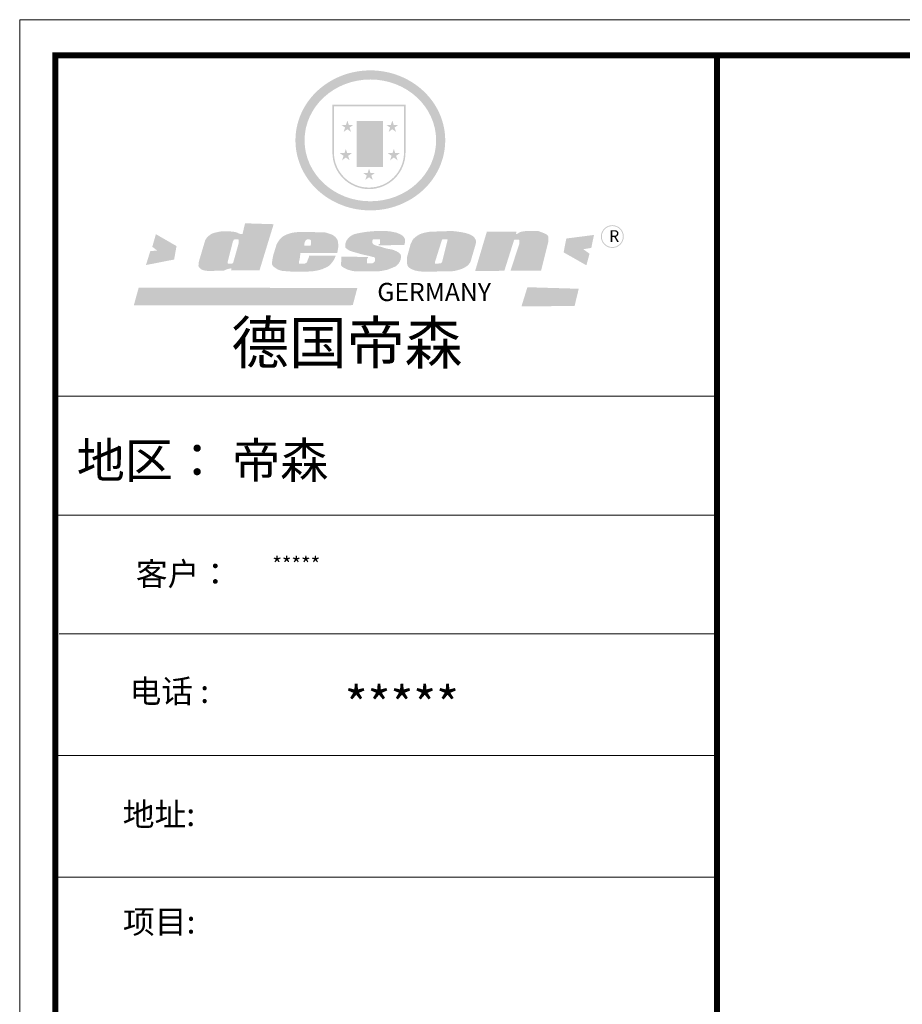
# Model space of a CAD drawing. Units: millimetres. Extents: x -20923 to -7467, y -162158 to 0.
# Drawn here: x -20923 to -16994, y -156035 to -151649 of the extents above; entities that cross this region are included whole.
import ezdxf

# ---------------------------------------------------------------- set-up
doc = ezdxf.new("R2010")
doc.units = ezdxf.units.MM
doc.layers.get('0').update_dxf_attribs({"color": 4})
doc.layers.add('youfeel-柜体', color=254, linetype='Continuous', lineweight=15)
doc.styles.add('!1#$0$Standard', font='gbenor.shx', dxfattribs={"bigfont": 'gbcbig.shx'})
doc.styles.add('youfeel-60', font='宋体', dxfattribs={"width": 0.8})
doc.linetypes.add('!1#$0${ -E- }', pattern='A,48,-9,["E",!1#$0$Standard,S=1.8,R=0,X=-0.6,Y=-0.84],-9', length=66)

# ---------------------------------------------------------------- blocks, each defined once
blk = doc.blocks.new('SAF')
h = blk.add_hatch(color=250)
h.dxf.hatch_style = 1
h.paths.add_polyline_path([(129249, 28065.7), (129000.5, 28065.7), (129000.5, 27902.8, 1), (129249, 27902.8)])
h.paths.add_polyline_path([(129243.8, 28060.6), (129243.8, 27902.8, -1), (129005.7, 27902.8), (129005.7, 28060.6)], flags=16)
h = blk.add_hatch(color=256)
h.paths.add_polyline_path([(129224.5, 27997), (129208.9, 27997), (129204.1, 28011.7), (129199.3, 27997), (129183.8, 27997), (129196.4, 27987.9), (129191.6, 27973.1), (129204.1, 27982.2), (129216.7, 27973.1), (129211.9, 27987.9)])
h.paths.add_polyline_path([(129229.6, 27900.8), (129214.1, 27900.8), (129209.3, 27915.5), (129204.5, 27900.8), (129189, 27900.8), (129201.5, 27891.7), (129196.7, 27876.9), (129209.3, 27886), (129221.8, 27876.9), (129217, 27891.7)])
h.paths.add_polyline_path([(129145.3, 27833.8), (129129.8, 27833.8), (129125, 27848.5), (129120.2, 27833.8), (129104.7, 27833.8), (129117.3, 27824.7), (129112.5, 27809.9), (129125, 27819), (129137.6, 27809.9), (129132.8, 27824.7)])
h.paths.add_polyline_path([(129066.4, 27900.8), (129050.9, 27900.8), (129046.1, 27915.5), (129041.3, 27900.8), (129025.8, 27900.8), (129038.3, 27891.7), (129033.6, 27876.9), (129046.1, 27886), (129058.7, 27876.9), (129053.9, 27891.7)])
h.paths.add_polyline_path([(129071.6, 27997), (129056.1, 27997), (129051.3, 28011.7), (129046.5, 27997), (129030.9, 27997), (129043.5, 27987.9), (129038.7, 27973.1), (129051.3, 27982.2), (129063.8, 27973.1), (129059, 27987.9)])
h = blk.add_hatch(color=250)
h.dxf.hatch_style = 1
h.paths.add_polyline_path([(129172.7, 28009.8), (129082.7, 28009.8), (129082.7, 27853.2), (129172.7, 27853.2)])
h.paths.add_polyline_path([(129165, 27861), (129090.4, 27861), (129090.4, 28002.1), (129165, 28002.1)], flags=16)
blk.add_hatch(color=256).paths.add_polyline_path([(129165, 28002.1), (129090.4, 28002.1), (129090.4, 27955.1), (129165, 27955.1)])
h = blk.add_hatch(color=1)
h.dxf.hatch_style = 1
h.paths.add_polyline_path([(129165, 27955.1), (129090.4, 27955.1), (129090.4, 27908), (129165, 27908)])
h = blk.add_hatch(color=2)
h.dxf.hatch_style = 1
h.paths.add_polyline_path([(129165, 27908), (129090.4, 27908), (129090.4, 27861), (129165, 27861)])
h = blk.add_hatch(color=157)
h.paths.add_polyline_path([(128800.7, 27659.2), (128703.6, 27662.3), (128695, 27626.4), (128688, 27626.3), (128686.9, 27626.3), (128685, 27626.7), (128683.6, 27627.2), (128682.2, 27627.7), (128679, 27629.3), (128676.7, 27630.5), (128673.2, 27631.6), (128668.7, 27632.8), (128664.9, 27633.6), (128657.5, 27634.3), (128653.3, 27634.7), (128651.3, 27634.9), (128648.4, 27634.9), (128645.8, 27634.8), (128642.4, 27634.9), (128634, 27634.8), (128630.9, 27634.8), (128628.7, 27634.8), (128627.4, 27634.8), (128625.1, 27634.7), (128623.1, 27634.6), (128621.5, 27634.5), (128620.7, 27634.5), (128619.6, 27634.2), (128617.7, 27633.9), (128615.9, 27633.6), (128611.6, 27632.7), (128606.4, 27631.6), (128603.3, 27630.8), (128602.3, 27630.6), (128601.4, 27630.4), (128600.7, 27630.2), (128599.7, 27630), (128598.8, 27629.7), (128597.9, 27629.5), (128597.8, 27629.5), (128597.4, 27629.4), (128597.3, 27629.4), (128597.1, 27629.3), (128596.7, 27629.2), (128596.3, 27629), (128595.8, 27628.8), (128595.2, 27628.6), (128594.9, 27628.5), (128594.5, 27628.4), (128593.9, 27628.1), (128592.9, 27627.7), (128591.9, 27627.4), (128591.4, 27627.2), (128591, 27627), (128590.5, 27626.8), (128590.1, 27626.6), (128589.6, 27626.3), (128589.3, 27626.1), (128589, 27625.9), (128588.6, 27625.7), (128588.2, 27625.4), (128587.8, 27625.1), (128587.4, 27624.8), (128586.9, 27624.5), (128586.7, 27624.4), (128586.5, 27624.3), (128586.3, 27624.1), (128586.1, 27624), (128585.8, 27623.8), (128585.3, 27623.5), (128584.8, 27623.1), (128584.1, 27622.6), (128583.3, 27622), (128582.6, 27621.5), (128582, 27621), (128581.5, 27620.7), (128581.1, 27620.4), (128580.6, 27620), (128580.3, 27619.8), (128580, 27619.5), (128579.5, 27619.2), (128579.1, 27618.9), (128578.6, 27618.6), (128578.1, 27618.2), (128577.6, 27617.8), (128577, 27617.3), (128576.2, 27616.6), (128575.7, 27616), (128575.3, 27615.5), (128575, 27615), (128574.4, 27614.3), (128573.9, 27613.7), (128573.3, 27612.9), (128572.7, 27612), (128571.9, 27610.9), (128571.2, 27609.7), (128570.6, 27608.8), (128569.8, 27607.6), (128568.9, 27606), (128568.1, 27604.4), (128567.5, 27602.6), (128546.9, 27533.4), (128545.6, 27527.5), (128545.6, 27524.2), (128545.2, 27519.3), (128545.6, 27514.9), (128548.2, 27511.8), (128552.9, 27506.6), (128557.3, 27504.3), (128565.9, 27501.9), (128574.2, 27500.6), (128586.2, 27500.6), (128596.1, 27500.6), (128631.3, 27501.3), (128642.8, 27506.2), (128649.7, 27507.8), (128656.9, 27509.4), (128656.2, 27501.8), (128752.5, 27501.8)])
h.paths.add_polyline_path([(128681.7, 27598.1), (128681.2, 27592), (128663.5, 27529.3), (128661.7, 27526.6), (128659.8, 27524.9), (128646.3, 27524.6), (128644.8, 27526.1), (128644.3, 27527.6), (128644.1, 27529.8), (128662.2, 27600.5), (128663.9, 27604), (128665.3, 27606.4), (128665.9, 27607), (128667, 27607.3), (128669.3, 27607.3), (128681.7, 27607.2), (128682, 27606.8), (128682, 27606.2)], flags=16)
h = blk.add_hatch(color=1)
h.dxf.hatch_style = 1
h.paths.add_polyline_path([(128470.6, 27584.9), (128400.4, 27625.3), (128388.3, 27582.4), (128404.8, 27569.6), (128381.4, 27567.7), (128366.7, 27520.3), (128462.4, 27539.1)])
h.paths.add_polyline_path([(129889.6, 27622.7), (129795.5, 27610.5), (129786.4, 27563.5), (129863.8, 27519.5), (129874.5, 27559), (129853.2, 27574.1), (129880.5, 27578.7)])
h.paths.add_polyline_path([(129837.8, 27439.7), (129663.3, 27444.9), (129643.2, 27380.1), (129823.6, 27380.8)])
h.paths.add_polyline_path([(129085.2, 27442.4), (128342, 27443.5), (128325.3, 27382.8), (129069.7, 27383.9)])
h = blk.add_hatch(color=157)
h.paths.add_polyline_path([(129018.2, 27605.1), (129015.3, 27609.8), (129010.4, 27615.9), (129005.8, 27619.5), (129001.3, 27622.7), (128996.4, 27624.8), (128988.4, 27627.5), (128981.4, 27629.9), (128976.6, 27631.1), (128970.2, 27631.9), (128887.3, 27632.6), (128879.3, 27632.1), (128870.6, 27631.1), (128862.9, 27629.8), (128856.1, 27628.1), (128849.3, 27625.8), (128843.4, 27623.4), (128838.1, 27621), (128833.8, 27618.7), (128829.6, 27615.7), (128825.4, 27611.8), (128821.4, 27607.2), (128818.6, 27603.4), (128815.2, 27598.5), (128812.2, 27593.9), (128810.5, 27589.8), (128798.7, 27551.2), (128796.4, 27538.4), (128795.2, 27528.7), (128795.4, 27523.3), (128795.7, 27521.9), (128796.1, 27520.7), (128796.6, 27519.4), (128797.9, 27517.8), (128799.4, 27516), (128801.9, 27513.9), (128805.3, 27511.5), (128808.7, 27509), (128814.8, 27505.1), (128820.1, 27503.2), (128828.3, 27500.7), (128838.8, 27499.8), (128849.2, 27498.8), (128861.5, 27498.2), (128925, 27498.4), (128936.8, 27499.7), (128944.1, 27500.9), (128951.1, 27502.2), (128959.3, 27504.2), (128968.6, 27507.3), (128975.4, 27510.6), (128980.3, 27512.9), (128985.7, 27515.6), (128990.4, 27519), (128994.4, 27523), (128999, 27528.8), (129003, 27534.1), (129005.7, 27538.6), (129009.1, 27545.4), (129011.8, 27552.7), (128921.5, 27552.7), (128919.9, 27544.8), (128917.1, 27539.7), (128915, 27532.3), (128912.3, 27528), (128906.7, 27525.2), (128893.2, 27524.9), (128886.3, 27525.7), (128886.6, 27530.3), (128889.4, 27541.7), (128891.9, 27561.8), (129016.9, 27561.8), (129019.3, 27574.1), (129020.4, 27582), (129020.3, 27589), (129019.8, 27595.8)])
h.paths.add_polyline_path([(128905.6, 27594.1), (128906.5, 27597.6), (128907.7, 27600.8), (128909.3, 27603.2), (128910.7, 27605.1), (128911.6, 27605.7), (128913.4, 27607.1), (128915.8, 27607.7), (128917.6, 27607.7), (128920.8, 27607.7), (128922.6, 27607.4), (128924.9, 27607), (128926.5, 27605.1), (128927.8, 27603.6), (128928, 27601.7), (128928.2, 27600.2), (128928.2, 27596.2), (128927.6, 27592.1), (128927.2, 27589.7), (128926.6, 27586.4), (128904.6, 27586.2), (128905.2, 27591.1)], flags=16)
h.paths.add_polyline_path([(129167.3, 27581.7), (129163.2, 27583), (129158.9, 27583.9), (129154.5, 27585), (129149.3, 27586.6), (129145, 27588.2), (129141.7, 27589.6), (129139, 27591.6), (129136.6, 27595.3), (129136.2, 27597.6), (129136.1, 27599.1), (129136.1, 27601.1), (129136.3, 27602.9), (129136.8, 27605), (129137.2, 27605.7), (129137.7, 27606.4), (129138.3, 27607.6), (129139.6, 27607.6), (129162.1, 27608), (129161.9, 27592.4), (129158.1, 27592.4), (129157.6, 27587.6), (129244.5, 27588.3), (129246, 27592), (129246.7, 27595.1), (129247.2, 27598.8), (129247.2, 27603.9), (129246.5, 27610.3), (129242.7, 27616.5), (129238.3, 27620.4), (129233.6, 27623.5), (129227, 27626.8), (129220.2, 27629.7), (129212.6, 27631.7), (129197.6, 27634.6), (129185.1, 27635.8), (129168.6, 27635.9), (129154.8, 27635.9), (129142.6, 27635.6), (129128.9, 27634.5), (129117.8, 27633.4), (129105.9, 27631.7), (129093.8, 27629.7), (129089.5, 27628.8), (129083.5, 27627.6), (129074.1, 27625), (129069.8, 27623.2), (129064.5, 27620.1), (129060.5, 27617.3), (129057, 27614.1), (129054.6, 27611.7), (129053.7, 27610.6), (129052.9, 27609.6), (129051.4, 27607.7), (129050.1, 27606.1), (129049.1, 27604.8), (129048.3, 27603.7), (129047.6, 27602), (129047, 27600.5), (129046, 27597.8), (129045.5, 27596.1), (129044.9, 27594.1), (129044.6, 27591.9), (129044.3, 27588.6), (129044.3, 27587.1), (129044.3, 27584.3), (129044.3, 27582.3), (129044.7, 27580.2), (129045.7, 27578.8), (129048, 27576.7), (129050.8, 27574.7), (129056.5, 27570.5), (129060.5, 27568.7), (129063, 27567.7), (129066.2, 27566.6), (129071.5, 27565.1), (129076.2, 27563.8), (129081.9, 27562), (129099.9, 27556.9), (129127, 27550.9), (129137.9, 27547.9), (129143, 27546.8), (129144.1, 27546), (129144.6, 27545.2), (129144.9, 27540.8), (129145, 27534.2), (129144.5, 27532.7), (129143.9, 27531.6), (129141, 27529.3), (129138.1, 27527), (129136.6, 27526.5), (129134.5, 27526.4), (129118.3, 27526.4), (129117.7, 27527.1), (129117.8, 27537.6), (129117.6, 27538.8), (129118.2, 27540.4), (129118.7, 27542.1), (129119, 27542.7), (129121.3, 27544.4), (129121.1, 27548.1), (129031.2, 27548.5), (129030.8, 27535.3), (129029.8, 27527.4), (129029.6, 27524.4), (129029.8, 27521.4), (129030.4, 27519), (129031.9, 27516.6), (129035.5, 27513.4), (129039.6, 27511.1), (129043.3, 27508.9), (129050.2, 27505.5), (129057.2, 27503.4), (129066.2, 27500.9), (129074.3, 27499.4), (129085, 27499), (129156.4, 27499), (129168.6, 27500.5), (129186.2, 27504), (129196.9, 27508), (129211.7, 27514.2), (129215.5, 27516), (129218.9, 27518.3), (129222.8, 27522.2), (129226.7, 27527.2), (129229.7, 27532.1), (129232.1, 27538.3), (129233.2, 27544.3), (129233.5, 27548.7), (129233.4, 27552), (129232.4, 27555.7), (129230.5, 27558.6), (129228, 27561), (129225.1, 27563.1), (129221.6, 27565.2), (129217.7, 27567.5), (129213.3, 27569.2), (129206.1, 27572.3), (129198.3, 27574.1), (129190.4, 27575.2), (129184.7, 27576.4), (129180.4, 27577.6), (129176.4, 27578.8), (129172.1, 27580.1)])
h.paths.add_polyline_path([(129467.5, 27527.5), (129470.5, 27533.4), (129485.7, 27585.3), (129488.9, 27597.3), (129488.9, 27602), (129487.3, 27606.8), (129484.7, 27611), (129482.8, 27613.9), (129479.9, 27617), (129476.8, 27619.3), (129473.4, 27621.4), (129467.4, 27624.4), (129461.5, 27626.7), (129450.5, 27629.9), (129436.5, 27632.5), (129427.2, 27633.9), (129415.6, 27635.4), (129402.2, 27636), (129342.7, 27634), (129333.9, 27633.9), (129321, 27631.8), (129312.7, 27630.1), (129304.6, 27627.7), (129297, 27625), (129287.5, 27619.2), (129281.4, 27614.3), (129276.2, 27609.7), (129272.8, 27605.2), (129269.2, 27597.5), (129265.8, 27590.2), (129253.7, 27545.4), (129253.7, 27534.5), (129254, 27530.1), (129254.6, 27524.3), (129255, 27521.1), (129256.4, 27517.8), (129258.2, 27514.9), (129260.4, 27512.4), (129263.9, 27509.7), (129267.8, 27507.2), (129273.6, 27504.6), (129277.2, 27503.2), (129281.8, 27501.7), (129286.6, 27500.6), (129290.8, 27499.7), (129295.5, 27499.3), (129302.1, 27498.4), (129308.2, 27497.7), (129315.5, 27497.8), (129404.5, 27499.1), (129410.7, 27499.7), (129417, 27500.7), (129422.3, 27502), (129429.7, 27503.9), (129440, 27507.2), (129446.4, 27509.9), (129452, 27513), (129456.8, 27516.2), (129460.8, 27519.5), (129464.4, 27523.2)])
h.paths.add_polyline_path([(129348.8, 27528.6), (129349, 27530), (129371.8, 27602.9), (129373.5, 27606.1), (129374.5, 27607.2), (129375.8, 27607.6), (129377.4, 27607.8), (129389.3, 27607.8), (129390.5, 27607.7), (129391.8, 27606.8), (129391.8, 27604.8), (129373.1, 27530.5), (129372, 27528.5), (129370.4, 27527.1), (129368, 27526.3), (129364.5, 27525.8), (129350.1, 27524.9), (129349.6, 27525.4), (129349.2, 27526.3), (129349, 27527.4)], flags=16)
h.paths.add_polyline_path([(129617.6, 27604.2), (129618.5, 27605.6), (129619.6, 27606.6), (129620.9, 27607.1), (129623.2, 27607.1), (129631.1, 27607.1), (129633.5, 27607), (129635.1, 27606.4), (129635.9, 27604.9), (129636.1, 27602.2), (129636.3, 27599), (129636.1, 27596), (129635.9, 27593.1), (129635, 27590.4), (129605.8, 27500.7), (129709.6, 27500.7), (129733.9, 27597.4), (129734.5, 27604.5), (129734.7, 27609.3), (129734.4, 27615.5), (129733.9, 27618.1), (129733, 27620.2), (129731.4, 27621.8), (129728.6, 27624.3), (129722, 27627.8), (129713.8, 27631.1), (129707.2, 27633.5), (129705.4, 27634.4), (129702.7, 27635.3), (129700.4, 27635.7), (129698.4, 27635.9), (129696.6, 27636), (129688.2, 27636), (129680.8, 27636.1), (129670.7, 27636.2), (129664.9, 27636.1), (129658.3, 27635.9), (129655.2, 27635.6), (129652.1, 27635.3), (129649.2, 27634.9), (129646.1, 27634.3), (129642.5, 27633.6), (129639.9, 27632.7), (129637.3, 27631.6), (129634.8, 27630.3), (129632.9, 27629.1), (129631, 27628), (129628.7, 27626), (129624.7, 27626.2), (129626, 27633.6), (129525.6, 27634.3), (129485.6, 27500), (129584.9, 27500.8)])
h = blk.add_hatch(color=157)
h.dxf.hatch_style = 1
h.paths.add_polyline_path([(129913.2, 27617.2, 1), (129990.9, 27617.2, 1)])
h.paths.add_polyline_path([(129987.7, 27617.2, -1), (129916.4, 27617.2, -1)], flags=16)
at = {"color": 157, "attachment_point": 1}
for s, insert, char_height, width in [('{\\fArial|b0|i0|c0|p34;R}', (129941.1, 27638.8), 39.537, 33.171), ('{\\fArial|b0|i0|c0|p34;GERMANY}', (129153, 27459.7), 61.776, 102919.526)]:
    blk.add_mtext(s, dxfattribs=dict(at, insert=insert, char_height=char_height, width=width))
blk = doc.blocks.new('AFERT')
h = blk.add_hatch(color=250)
h.dxf.hatch_style = 1
edge = h.paths.add_edge_path()
edge.add_spline(control_points=[(128874.9, 27944.3), (128874.9, 27937.6), (128875.2, 27930.9), (128876.7, 27913.3), (128878.6, 27902.3), (128883.8, 27880.9), (128887.2, 27870.3), (128895.5, 27849.7), (128900.4, 27839.7), (128911.7, 27820.5), (128918, 27811.2), (128931.9, 27793.6), (128939.6, 27785.3), (128955.9, 27769.8), (128964.6, 27762.5), (128983.1, 27749.2), (128992.8, 27743.2), (129012.9, 27732.4), (129023.4, 27727.6), (129044.9, 27719.5), (129055.9, 27716.1), (129078.4, 27710.8), (129089.8, 27708.9), (129112.8, 27706.5), (129124.4, 27706.1), (129147.5, 27706.6), (129159, 27707.6), (129181.9, 27711.1), (129193.2, 27713.6), (129215.3, 27720), (129226.2, 27723.9), (129247.2, 27733), (129257.4, 27738.3), (129275.3, 27749), (129283.1, 27754.4), (129298.1, 27765.8), (129305.3, 27772), (129318.8, 27785), (129325.2, 27791.9), (129337, 27806.3), (129342.5, 27813.8), (129352.6, 27829.5), (129357.1, 27837.6), (129366, 27855.8), (129370.1, 27866.1), (129376.7, 27887.1), (129379.3, 27897.8), (129382.8, 27919.5), (129383.8, 27930.5), (129384, 27950.6), (129383.6, 27959.9), (129381.7, 27976.6), (129380.4, 27984.2), (129377.2, 27999.1), (129375.2, 28006.5), (129370.4, 28021.1), (129367.7, 28028.3), (129361, 28043.5), (129356.9, 28051.4), (129347.8, 28066.9), (129342.8, 28074.4), (129331.9, 28088.7), (129326.1, 28095.6), (129313.6, 28108.7), (129307, 28115), (129290.8, 28128.7), (129280.8, 28135.9), (129259.9, 28149), (129248.9, 28154.8), (129228.2, 28163.8), (129218.6, 28167.4), (129196.7, 28174.1), (129184.3, 28177), (129161.3, 28180.6), (129150.8, 28181.7), (129127.5, 28182.6), (129114.7, 28182.2), (129091.6, 28179.9), (129081.1, 28178.2), (129058.5, 28173.2), (129046.4, 28169.6), (129023.3, 28161), (129012.3, 28155.9), (128992.8, 28145.4), (128984.3, 28140.1), (128966.3, 28127.4), (128957, 28119.8), (128939.7, 28103.5), (128931.7, 28094.7), (128917.1, 28076.2), (128910.5, 28066.4), (128900.1, 28048), (128895.9, 28039.6), (128888.1, 28020.9), (128884.6, 28010.5), (128879.2, 27989.4), (128877.3, 27978.7), (128875.3, 27960.1), (128874.9, 27952.2), (128874.9, 27944.3)], knot_values=[0, 0, 0, 0, 0.08344, 0.08344, 0.221011, 0.221011, 0.358582, 0.358582, 0.496153, 0.496153, 0.633724, 0.633724, 0.771295, 0.771295, 0.908866, 0.908866, 1.046437, 1.046437, 1.184008, 1.184008, 1.321579, 1.321579, 1.45915, 1.45915, 1.596721, 1.596721, 1.734292, 1.734292, 1.871863, 1.871863, 2.009434, 2.009434, 2.147005, 2.147005, 2.261445, 2.261445, 2.375884, 2.375884, 2.490324, 2.490324, 2.604764, 2.604764, 2.719204, 2.719204, 2.856038, 2.856038, 2.992873, 2.992873, 3.129708, 3.129708, 3.244736, 3.244736, 3.340002, 3.340002, 3.435269, 3.435269, 3.530535, 3.530535, 3.641049, 3.641049, 3.751563, 3.751563, 3.862077, 3.862077, 3.972591, 3.972591, 4.120868, 4.120868, 4.269951, 4.269951, 4.392246, 4.392246, 4.543829, 4.543829, 4.669237, 4.669237, 4.820987, 4.820987, 4.946437, 4.946437, 5.096748, 5.096748, 5.242147, 5.242147, 5.36333, 5.36333, 5.508179, 5.508179, 5.653028, 5.653028, 5.797877, 5.797877, 5.914044, 5.914044, 6.049342, 6.049342, 6.184641, 6.184641, 6.283185, 6.283185, 6.283185, 6.283185], degree=3, periodic=0)
edge = h.paths.add_edge_path(flags=16)
edge.add_ellipse((129129.4, 27944.3), major_axis=(-223.6, 0), ratio=0.926136, start_angle=0, end_angle=360)
blk.add_blockref('SAF', (0, 0))

msp = doc.modelspace()

# ---------------------------------------------------------------- linework, layer by layer
at = {"color": 0, "linetype": 'ByBlock', "lineweight": 9}
for p, q in [((-17819.4, -153326.4), (-20764.9, -153326.4)), ((-18073.3, -153326.4), (-20764.9, -153326.4)), ((-18073.3, -153326.4), (-20764.9, -153326.4)), ((-17819.4, -153856.1), (-20764.9, -153856.1)), ((-17819.4, -154384.2), (-20748.1, -154384.2)), ((-17819.4, -154926.1), (-20764.9, -154926.1)), ((-17819.4, -155467.9), (-20764.9, -155467.9))]:
    msp.add_line(p, q, dxfattribs=at)
msp.add_lwpolyline([(-7467.2, -162158.1), (-20923.5, -162158.1), (-20923.5, -151649.2), (-7467.2, -151649.2)], close=True, dxfattribs=at)
msp.add_lwpolyline([(-7467.2, -162158.1), (-20923.5, -162158.1), (-20923.5, -151649.2), (-7467.2, -151649.2)], close=True, dxfattribs=at)
msp.add_lwpolyline([(-7467.2, -162158.1), (-20923.5, -162158.1), (-20923.5, -151649.2), (-7467.2, -151649.2)], close=True, dxfattribs=at)
at = {"color": 0, "linetype": 'ByBlock', "lineweight": 9, "const_width": 26.3}
msp.add_lwpolyline([(-7625.5, -161999.7), (-20764.9, -161999.7), (-20764.9, -151807.5), (-7625.5, -151807.5)], close=True, dxfattribs=at)
msp.add_lwpolyline([(-7625.5, -161999.7), (-20764.9, -161999.7), (-20764.9, -151807.5), (-7625.5, -151807.5)], close=True, dxfattribs=at)
msp.add_lwpolyline([(-7625.5, -161999.7), (-20764.9, -161999.7), (-20764.9, -151807.5), (-7625.5, -151807.5)], close=True, dxfattribs=at)
msp.add_lwpolyline([(-17819.4, -151807.5), (-17819.4, -161999.7)], dxfattribs=at)

# ---------------------------------------------------------------- block references
at = {"linetype": 'ByBlock', "lineweight": 9, "xscale": 1.309776093750465, "yscale": 1.309776093750465, "zscale": 1.309776093750465}
msp.add_blockref('AFERT', (-188493, -188787.5), dxfattribs=at)

# ---------------------------------------------------------------- texts
at = {"color": 0, "linetype": 'ByBlock', "lineweight": 9, "attachment_point": 1}
for s, insert, char_height, width in [('{\\fSimSun|b0|i0|c134|p54;德国帝森}', (-19981.8, -152993.6), 188.608, 2376.125), ('{\\fSimSun|b0|i0|c134|p54;地区：\\fFangSong_GB2312|b0|i0|c134|p50; \\fSimSun|b0|i0|c134|p54;帝森}', (-20669.6, -153533.2), 157.173, 3314.357), ('{\\fSimSun|b0|i0|c134|p54;客户：}', (-20406.4, -154065.9), 103.734, 2187.476), ('{\\fSimSun|b0|i0|c134|p54;电话 :}', (-20434.5, -154588.4), 103.734, 2187.476), ('{\\fSimSun|b0|i0|c134|p54;地址:}', (-20464.6, -155137.1), 103.734, 2187.476), ('{\\fSimSun|b0|i0|c134|p54;项目:}', (-20463.5, -155615.6), 103.734, 2187.476)]:
    msp.add_mtext(s, dxfattribs=dict(at, insert=insert, char_height=char_height, width=width))
at = {"layer": 'youfeel-柜体', "color": 0, "insert": (-19799, -154041.9), "char_height": 67.06, "attachment_point": 1, "style": 'youfeel-60'}
msp.add_mtext_dynamic_manual_height_columns('*****', width=996.754, gutter_width=399.2, heights=[0], dxfattribs=at)
at = {"layer": 'youfeel-柜体', "color": 252, "linetype": '!1#$0${ -E- }', "insert": (-19476.3, -154619.7), "char_height": 159.667, "attachment_point": 1, "style": 'youfeel-60'}
msp.add_mtext_dynamic_manual_height_columns('{\\C0;*****}', width=801.797, gutter_width=399.2, heights=[0], dxfattribs=at)

doc.saveas('drawing.dxf')
